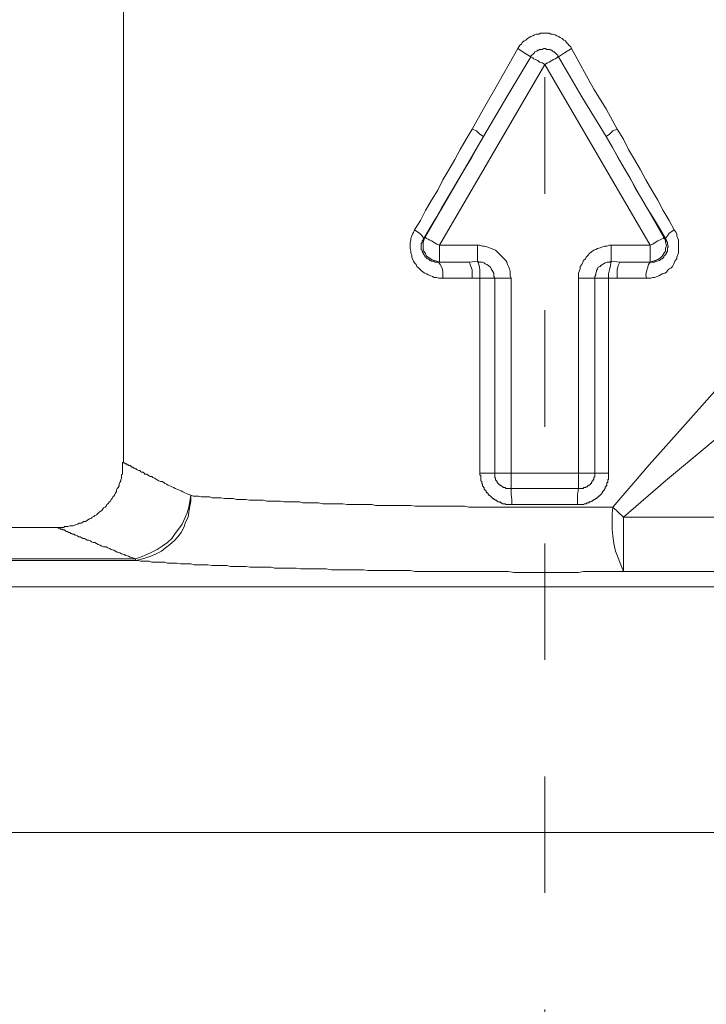
# Model space of a CAD drawing. Units: inches. Extents: x -27 to 361, y -194 to 57.
# Drawn here: x 287 to 308, y -60 to -31 of the extents above; entities that cross this region are included whole.
import ezdxf

# ---------------------------------------------------------------- set-up
doc = ezdxf.new("R2010")
doc.units = ezdxf.units.IN
doc.header["$MEASUREMENT"] = 0
doc.linetypes.add('AI-Linetype-1', pattern=[0.705556, 0.352778, -0.352778])
doc.layers.add('图层 1', color=7, linetype='Continuous')

msp = doc.modelspace()

# ---------------------------------------------------------------- linework, layer by layer
at = {"linetype": 'AI-Linetype-1', "lineweight": 9, "ltscale": 10}
msp.add_line((303.36, -18.179), (303.36, -132.264), dxfattribs=at)
at = {"layer": '图层 1', "color": 7, "lineweight": 9}
for points in [[(290.606, -30.136), (290.606, -43.942)], [(304.17, -31.42), (304.144, -31.368), (304.092, -31.317), (304.065, -31.291), (304.013, -31.24), (303.987, -31.189), (303.934, -31.163), (303.882, -31.112), (303.83, -31.086), (303.778, -31.06), (303.726, -31.035), (303.673, -31.009), (303.595, -30.983), (303.542, -30.983), (303.491, -30.957), (303.412, -30.957), (303.36, -30.957), (303.282, -30.957), (303.229, -30.957), (303.177, -30.983), (303.099, -30.983), (303.047, -31.009), (302.994, -31.035), (302.942, -31.06), (302.889, -31.086), (302.837, -31.112), (302.785, -31.163), (302.733, -31.189), (302.681, -31.24), (302.654, -31.291), (302.602, -31.317), (302.576, -31.368), (302.55, -31.42)], [(302.55, -31.42), (301.844, -32.651), (301.504, -33.241), (301.165, -33.857)], [(302.942, -31.676), (302.733, -31.548), (302.55, -31.42)], [(302.942, -31.676), (302.942, -31.651), (302.968, -31.625), (302.994, -31.599), (303.02, -31.573), (303.047, -31.548), (303.047, -31.522), (303.073, -31.522), (303.125, -31.496), (303.151, -31.471), (303.177, -31.471), (303.203, -31.446), (303.229, -31.446), (303.256, -31.446), (303.282, -31.446), (303.334, -31.42), (303.36, -31.42), (303.387, -31.42), (303.412, -31.446), (303.464, -31.446), (303.491, -31.446), (303.516, -31.446), (303.542, -31.471), (303.57, -31.471), (303.595, -31.496), (303.622, -31.522), (303.647, -31.522), (303.673, -31.548), (303.699, -31.573), (303.726, -31.599), (303.751, -31.625), (303.751, -31.651), (303.778, -31.676)], [(304.17, -31.42), (303.961, -31.548), (303.778, -31.676)], [(305.555, -33.857), (305.216, -33.241), (304.849, -32.651), (304.17, -31.42)], [(301.504, -34.088), (302.21, -32.883), (302.942, -31.676)], [(303.36, -31.907), (303.282, -31.856), (303.203, -31.83), (303.151, -31.779), (303.073, -31.754), (303.02, -31.728), (302.994, -31.702), (302.942, -31.676)], [(303.36, -31.907), (303.439, -31.856), (303.491, -31.83), (303.57, -31.779), (303.622, -31.754), (303.673, -31.728), (303.726, -31.702), (303.751, -31.676), (303.778, -31.676)], [(303.778, -31.676), (304.484, -32.883), (305.216, -34.088)], [(300.171, -37.373), (303.36, -31.907)], [(303.36, -31.907), (306.548, -37.373)], [(299.413, -36.911), (299.596, -36.628), (299.753, -36.321), (299.936, -36.013), (300.119, -35.705), (300.276, -35.397), (300.459, -35.089), (300.642, -34.781), (300.799, -34.473), (300.982, -34.165), (301.165, -33.857)], [(301.504, -34.088), (301.399, -34.012), (301.295, -33.909), (301.165, -33.857)], [(305.555, -33.857), (305.424, -33.909), (305.32, -34.012), (305.216, -34.088)], [(305.555, -33.857), (305.738, -34.165), (305.894, -34.473), (306.077, -34.781), (306.261, -35.089), (306.417, -35.397), (306.6, -35.705), (306.783, -36.013), (306.94, -36.321), (307.123, -36.628), (307.28, -36.911)], [(299.701, -37.168), (299.884, -36.86), (300.067, -36.552), (300.223, -36.27), (300.407, -35.962), (300.59, -35.654), (300.773, -35.346), (300.956, -35.038), (301.139, -34.73), (301.321, -34.396), (301.504, -34.088)], [(301.504, -34.088), (299.727, -37.142)], [(305.216, -34.088), (305.399, -34.396), (305.582, -34.73), (305.765, -35.038), (305.947, -35.346), (306.104, -35.654), (306.287, -35.962), (306.469, -36.27), (306.653, -36.552), (306.836, -36.86), (307.019, -37.168)], [(306.967, -37.142), (305.216, -34.088)], [(299.413, -36.911), (299.387, -36.988), (299.361, -37.039), (299.335, -37.091), (299.309, -37.168), (299.309, -37.219), (299.283, -37.296), (299.283, -37.347), (299.283, -37.424), (299.283, -37.475), (299.309, -37.552), (299.309, -37.604), (299.335, -37.681), (299.335, -37.732), (299.361, -37.783), (299.387, -37.86), (299.413, -37.912), (299.465, -37.963), (299.492, -38.015), (299.544, -38.065), (299.57, -38.091), (299.623, -38.143), (299.675, -38.194), (299.727, -38.22), (299.779, -38.245), (299.831, -38.271), (299.91, -38.297), (299.962, -38.323), (300.015, -38.348), (300.093, -38.348), (300.146, -38.373), (300.223, -38.373), (300.276, -38.373)], [(299.701, -37.168), (299.648, -37.091), (299.57, -37.014), (299.492, -36.962), (299.413, -36.911)], [(306.444, -38.373), (306.496, -38.373), (306.575, -38.373), (306.627, -38.348), (306.679, -38.348), (306.757, -38.323), (306.81, -38.297), (306.862, -38.271), (306.914, -38.245), (306.992, -38.22), (307.045, -38.194), (307.071, -38.143), (307.123, -38.091), (307.175, -38.065), (307.228, -38.015), (307.254, -37.963), (307.28, -37.912), (307.306, -37.835), (307.359, -37.783), (307.359, -37.732), (307.385, -37.655), (307.411, -37.604), (307.411, -37.552), (307.411, -37.475), (307.411, -37.424), (307.411, -37.347), (307.411, -37.27), (307.411, -37.219), (307.385, -37.168), (307.359, -37.091), (307.359, -37.039), (307.332, -36.988), (307.28, -36.911)], [(307.28, -36.911), (307.202, -36.962), (307.123, -37.014), (307.071, -37.091), (307.019, -37.168)], [(300.146, -37.886), (300.119, -37.886), (300.093, -37.886), (300.067, -37.886), (300.041, -37.886), (299.988, -37.86), (299.962, -37.86), (299.936, -37.86), (299.91, -37.835), (299.884, -37.835), (299.858, -37.809), (299.831, -37.783), (299.806, -37.783), (299.779, -37.757), (299.753, -37.732), (299.727, -37.707), (299.727, -37.681), (299.701, -37.655), (299.675, -37.629), (299.675, -37.604), (299.648, -37.552), (299.648, -37.527), (299.623, -37.501), (299.623, -37.45), (299.623, -37.424), (299.623, -37.399), (299.623, -37.347), (299.623, -37.321), (299.648, -37.296), (299.648, -37.244), (299.675, -37.219), (299.675, -37.193), (299.701, -37.168)], [(299.727, -37.142), (299.701, -37.219), (299.675, -37.296), (299.675, -37.373), (299.675, -37.475), (299.701, -37.552), (299.753, -37.629), (299.779, -37.707), (299.858, -37.757), (299.936, -37.809), (300.015, -37.835), (300.093, -37.86), (300.171, -37.886)], [(299.727, -37.142), (299.701, -37.168)], [(300.171, -37.373), (300.093, -37.347), (300.015, -37.296), (299.936, -37.244), (299.884, -37.219), (299.831, -37.193), (299.779, -37.168), (299.753, -37.142), (299.727, -37.142)], [(306.548, -37.373), (306.627, -37.347), (306.705, -37.296), (306.783, -37.244), (306.836, -37.219), (306.888, -37.193), (306.94, -37.168), (306.967, -37.142)], [(306.548, -37.886), (306.627, -37.86), (306.705, -37.835), (306.783, -37.809), (306.862, -37.757), (306.914, -37.707), (306.967, -37.629), (307.019, -37.552), (307.019, -37.475), (307.045, -37.373), (307.019, -37.296), (307.019, -37.219), (306.967, -37.142)], [(307.019, -37.168), (307.019, -37.193), (307.045, -37.219), (307.045, -37.244), (307.071, -37.296), (307.071, -37.321), (307.071, -37.347), (307.098, -37.399), (307.098, -37.424), (307.071, -37.45), (307.071, -37.501), (307.071, -37.527), (307.071, -37.552), (307.045, -37.604), (307.045, -37.629), (307.019, -37.655), (306.992, -37.681), (306.967, -37.707), (306.967, -37.732), (306.94, -37.757), (306.914, -37.783), (306.888, -37.783), (306.862, -37.809), (306.836, -37.835), (306.81, -37.835), (306.757, -37.86), (306.731, -37.86), (306.705, -37.86), (306.679, -37.886), (306.653, -37.886), (306.627, -37.886), (306.6, -37.886), (306.548, -37.886)], [(307.019, -37.168), (306.967, -37.142)], [(300.171, -37.373), (300.171, -37.886)], [(301.321, -37.373), (300.171, -37.373)], [(301.321, -37.373), (301.321, -37.86)], [(302.341, -38.373), (302.314, -38.297), (302.314, -38.22), (302.314, -38.168), (302.289, -38.091), (302.262, -38.015), (302.236, -37.963), (302.21, -37.886), (302.183, -37.835), (302.131, -37.783), (302.079, -37.732), (302.027, -37.681), (301.975, -37.629), (301.922, -37.578), (301.87, -37.527), (301.818, -37.501), (301.739, -37.475), (301.687, -37.45), (301.608, -37.424), (301.53, -37.399), (301.478, -37.399), (301.399, -37.373), (301.321, -37.373)], [(305.372, -37.373), (305.32, -37.373), (305.242, -37.399), (305.163, -37.399), (305.111, -37.424), (305.032, -37.45), (304.954, -37.475), (304.902, -37.501), (304.849, -37.527), (304.771, -37.578), (304.719, -37.629), (304.667, -37.681), (304.614, -37.732), (304.588, -37.783), (304.536, -37.835), (304.51, -37.886), (304.484, -37.963), (304.432, -38.015), (304.432, -38.091), (304.405, -38.168), (304.379, -38.22), (304.379, -38.297), (304.379, -38.373)], [(305.372, -37.86), (305.372, -37.373)], [(306.548, -37.373), (305.372, -37.373)], [(306.548, -37.373), (306.548, -37.886)], [(300.276, -38.373), (300.276, -38.271), (300.276, -38.168), (300.25, -38.065), (300.198, -37.963), (300.146, -37.886)], [(301.085, -37.886), (300.852, -37.886), (300.616, -37.886), (300.381, -37.886), (300.146, -37.886)], [(300.146, -37.886), (300.171, -37.886)], [(300.171, -37.886), (301.085, -37.886)], [(301.321, -37.86), (301.085, -37.886)], [(301.165, -38.373), (301.165, -38.245), (301.165, -38.117), (301.113, -37.989), (301.085, -37.886)], [(301.399, -38.373), (301.399, -38.245), (301.399, -38.117), (301.373, -37.989), (301.321, -37.86)], [(301.844, -38.373), (301.818, -38.323), (301.818, -38.271), (301.818, -38.22), (301.791, -38.168), (301.766, -38.143), (301.739, -38.091), (301.713, -38.04), (301.687, -38.015), (301.661, -37.989), (301.608, -37.963), (301.556, -37.937), (301.53, -37.912), (301.478, -37.886), (301.426, -37.886), (301.373, -37.886), (301.321, -37.86)], [(305.372, -37.86), (305.32, -37.886), (305.294, -37.886), (305.242, -37.886), (305.19, -37.912), (305.137, -37.937), (305.111, -37.963), (305.059, -37.989), (305.032, -38.015), (304.98, -38.04), (304.954, -38.091), (304.928, -38.143), (304.928, -38.168), (304.902, -38.22), (304.902, -38.271), (304.876, -38.323), (304.876, -38.373)], [(305.372, -37.86), (305.346, -37.989), (305.32, -38.117), (305.294, -38.245), (305.294, -38.373)], [(305.634, -37.886), (305.372, -37.86)], [(305.634, -37.886), (305.582, -37.989), (305.555, -38.117), (305.555, -38.245), (305.555, -38.373)], [(306.548, -37.886), (306.339, -37.886), (306.104, -37.886), (305.869, -37.886), (305.634, -37.886)], [(305.634, -37.886), (306.548, -37.886)], [(306.548, -37.886), (306.496, -37.963), (306.469, -38.065), (306.444, -38.168), (306.417, -38.271), (306.444, -38.373)], [(306.548, -37.886), (306.548, -37.886)], [(301.165, -38.373), (300.929, -38.373), (300.721, -38.373), (300.485, -38.373), (300.276, -38.373)], [(301.165, -38.373), (301.399, -38.373)], [(301.399, -38.373), (301.399, -44.276)], [(301.844, -38.373), (301.399, -38.373)], [(301.399, -38.373), (301.399, -38.373)], [(301.844, -44.276), (301.844, -38.373)], [(301.844, -38.373), (302.341, -38.373)], [(302.341, -44.276), (302.341, -38.373)], [(304.379, -38.373), (304.379, -44.276)], [(304.876, -38.373), (304.379, -38.373)], [(304.876, -38.373), (304.876, -44.276)], [(304.876, -38.373), (305.294, -38.373)], [(305.294, -44.276), (305.294, -38.373)], [(305.294, -38.373), (305.555, -38.373)], [(305.294, -38.373), (305.294, -38.373)], [(306.444, -38.373), (306.208, -38.373), (306, -38.373), (305.765, -38.373), (305.555, -38.373)], [(308.665, -41.607), (307.62, -42.787), (306.522, -44.019), (305.424, -45.302)], [(305.738, -45.61), (307.019, -44.507), (308.273, -43.455), (309.502, -42.428)], [(290.58, -43.942), (290.58, -43.994), (290.58, -44.044), (290.58, -44.096), (290.58, -44.121), (290.58, -44.147), (290.58, -44.173), (290.58, -44.199), (290.58, -44.224), (290.58, -44.25), (290.58, -44.276), (290.58, -44.301), (290.554, -44.326), (290.554, -44.378), (290.554, -44.429), (290.528, -44.481), (290.528, -44.507), (290.501, -44.558), (290.475, -44.609), (290.475, -44.66), (290.449, -44.712), (290.423, -44.737), (290.397, -44.789), (290.397, -44.84), (290.371, -44.866), (290.344, -44.917), (290.319, -44.968), (290.292, -44.994), (290.267, -45.045), (290.24, -45.071), (290.214, -45.123), (290.188, -45.148), (290.136, -45.199), (290.109, -45.225), (290.083, -45.276), (290.057, -45.302), (290.005, -45.328), (289.979, -45.379), (289.952, -45.405), (289.9, -45.431), (289.874, -45.456), (289.822, -45.507), (289.796, -45.533), (289.744, -45.558), (289.717, -45.584), (289.665, -45.61), (289.638, -45.636), (289.586, -45.661), (289.534, -45.687), (289.509, -45.713), (289.457, -45.739), (289.403, -45.739), (289.378, -45.763), (289.326, -45.789), (289.274, -45.789), (289.222, -45.815), (289.169, -45.841), (289.143, -45.841), (289.091, -45.866), (289.038, -45.866), (288.986, -45.866), (288.934, -45.892), (288.881, -45.892), (288.855, -45.892), (288.829, -45.892), (288.803, -45.918), (288.777, -45.918), (288.751, -45.918), (288.724, -45.918), (288.699, -45.918), (288.672, -45.918), (288.646, -45.918), (288.593, -45.918)], [(290.606, -43.942), (290.632, -43.968), (290.659, -43.968), (290.659, -43.994), (290.684, -43.994), (290.711, -43.994), (290.711, -44.019), (290.736, -44.019), (290.763, -44.019), (290.763, -44.044), (290.789, -44.044), (290.815, -44.044), (290.842, -44.07), (290.867, -44.096), (290.894, -44.096), (290.92, -44.121), (290.946, -44.121), (290.972, -44.147), (290.998, -44.147), (291.024, -44.173), (291.076, -44.199), (291.103, -44.199), (291.129, -44.224), (291.155, -44.25), (291.207, -44.25), (291.234, -44.276), (291.259, -44.301), (291.312, -44.301), (291.338, -44.326), (291.39, -44.352), (291.417, -44.378), (291.469, -44.378), (291.495, -44.404), (291.547, -44.429), (291.598, -44.455), (291.626, -44.481), (291.678, -44.507), (291.729, -44.532), (291.781, -44.532), (291.834, -44.558), (291.86, -44.584), (291.912, -44.609), (291.965, -44.634), (292.017, -44.66), (292.069, -44.686), (292.121, -44.712), (292.174, -44.737), (292.226, -44.763), (292.304, -44.789), (292.357, -44.815), (292.409, -44.84), (292.462, -44.866), (292.514, -44.891), (292.592, -44.917), (292.644, -44.942)], [(301.844, -44.276), (301.399, -44.276)], [(301.399, -44.276), (301.399, -44.301), (301.399, -44.326), (301.426, -44.352), (301.426, -44.378), (301.426, -44.404), (301.426, -44.429), (301.426, -44.455), (301.426, -44.481), (301.426, -44.507), (301.452, -44.532), (301.452, -44.558), (301.452, -44.584), (301.478, -44.609), (301.478, -44.634), (301.478, -44.66), (301.504, -44.686), (301.504, -44.712), (301.53, -44.712), (301.53, -44.737), (301.53, -44.763), (301.556, -44.789), (301.583, -44.815), (301.583, -44.84), (301.608, -44.866), (301.635, -44.866), (301.635, -44.891), (301.661, -44.917), (301.661, -44.942), (301.687, -44.942), (301.713, -44.968), (301.739, -44.994), (301.766, -45.02), (301.791, -45.045), (301.818, -45.045), (301.818, -45.071), (301.844, -45.071), (301.87, -45.097), (301.896, -45.097), (301.922, -45.123), (301.949, -45.148), (301.975, -45.148), (302.001, -45.148), (302.027, -45.173), (302.053, -45.173), (302.079, -45.199), (302.105, -45.199), (302.131, -45.199), (302.158, -45.199), (302.183, -45.225), (302.21, -45.225), (302.236, -45.225), (302.262, -45.225), (302.289, -45.225), (302.314, -45.225), (302.341, -45.225), (302.367, -45.225)], [(302.341, -44.737), (302.314, -44.737), (302.289, -44.737), (302.262, -44.737), (302.236, -44.737), (302.21, -44.737), (302.183, -44.737), (302.158, -44.712), (302.131, -44.712), (302.105, -44.712), (302.105, -44.686), (302.079, -44.686), (302.053, -44.66), (302.027, -44.66), (302.027, -44.634), (302.001, -44.634), (301.975, -44.609), (301.949, -44.584), (301.922, -44.558), (301.922, -44.532), (301.896, -44.507), (301.87, -44.481), (301.87, -44.455), (301.87, -44.429), (301.844, -44.404), (301.844, -44.378), (301.844, -44.352), (301.844, -44.326), (301.844, -44.301), (301.844, -44.276)], [(301.844, -44.276), (302.341, -44.276)], [(302.341, -44.737), (302.341, -44.276)], [(304.379, -44.276), (302.341, -44.276)], [(304.353, -45.225), (304.379, -45.225), (304.405, -45.225), (304.432, -45.225), (304.457, -45.225), (304.484, -45.225), (304.51, -45.225), (304.536, -45.225), (304.562, -45.199), (304.588, -45.199), (304.614, -45.199), (304.64, -45.173), (304.667, -45.173), (304.693, -45.173), (304.719, -45.148), (304.745, -45.148), (304.771, -45.123), (304.797, -45.123), (304.824, -45.097), (304.849, -45.097), (304.849, -45.071), (304.876, -45.071), (304.902, -45.045), (304.928, -45.045), (304.928, -45.02), (304.954, -45.02), (304.98, -44.994), (304.98, -44.968), (305.007, -44.968), (305.032, -44.942), (305.059, -44.917), (305.085, -44.891), (305.085, -44.866), (305.111, -44.866), (305.111, -44.84), (305.137, -44.815), (305.137, -44.789), (305.163, -44.789), (305.163, -44.763), (305.19, -44.737), (305.19, -44.712), (305.19, -44.686), (305.216, -44.686), (305.216, -44.66), (305.242, -44.634), (305.242, -44.609), (305.242, -44.584), (305.242, -44.558), (305.268, -44.558), (305.268, -44.532), (305.268, -44.507), (305.268, -44.481), (305.294, -44.455), (305.294, -44.429), (305.294, -44.404), (305.294, -44.378), (305.294, -44.352), (305.294, -44.326), (305.294, -44.301), (305.294, -44.276)], [(304.379, -44.737), (304.379, -44.276)], [(304.876, -44.276), (304.876, -44.301), (304.876, -44.326), (304.876, -44.352), (304.876, -44.378), (304.849, -44.404), (304.849, -44.429), (304.849, -44.455), (304.824, -44.481), (304.824, -44.507), (304.797, -44.507), (304.797, -44.532), (304.771, -44.558), (304.771, -44.584), (304.745, -44.584), (304.745, -44.609), (304.719, -44.634), (304.693, -44.634), (304.667, -44.66), (304.64, -44.686), (304.614, -44.686), (304.588, -44.712), (304.562, -44.712), (304.536, -44.712), (304.536, -44.737), (304.51, -44.737), (304.484, -44.737), (304.457, -44.737), (304.432, -44.737), (304.405, -44.737), (304.379, -44.737)], [(304.876, -44.276), (304.379, -44.276)], [(304.876, -44.276), (305.294, -44.276)], [(290.972, -46.868), (291.129, -46.816), (291.312, -46.739), (291.469, -46.662), (291.626, -46.585), (291.781, -46.482), (291.939, -46.379), (292.069, -46.252), (292.174, -46.097), (292.279, -45.969), (292.383, -45.815), (292.462, -45.636), (292.54, -45.481), (292.592, -45.302), (292.618, -45.123), (292.644, -44.942)], [(290.972, -46.918), (291.129, -46.893), (291.286, -46.842), (291.442, -46.79), (291.598, -46.713), (291.757, -46.636), (291.886, -46.534), (292.017, -46.431), (292.148, -46.328), (292.252, -46.2), (292.357, -46.071), (292.435, -45.918), (292.488, -45.763), (292.566, -45.61), (292.592, -45.456), (292.618, -45.276), (292.644, -45.123), (292.644, -44.942)], [(292.644, -44.942), (292.723, -44.968), (292.802, -44.968), (292.879, -44.968), (292.958, -44.994), (293.037, -44.994), (293.115, -44.994), (293.219, -44.994), (293.298, -45.02), (293.377, -45.02), (293.481, -45.02), (293.56, -45.02), (293.664, -45.045), (293.742, -45.045), (293.847, -45.045), (293.925, -45.045), (294.029, -45.071), (294.135, -45.071), (294.212, -45.071), (294.317, -45.071), (294.422, -45.097), (294.526, -45.097), (294.631, -45.097), (294.735, -45.097), (294.839, -45.097), (294.945, -45.123), (295.049, -45.123), (295.153, -45.123), (295.258, -45.123), (295.362, -45.123), (295.467, -45.148), (295.598, -45.148), (295.703, -45.148), (295.807, -45.148), (295.937, -45.148), (296.043, -45.173), (296.147, -45.173), (296.278, -45.173), (296.382, -45.173), (296.513, -45.173), (296.643, -45.199), (296.747, -45.199), (296.878, -45.199), (296.982, -45.199), (297.113, -45.199), (297.244, -45.199), (297.375, -45.225), (297.48, -45.225), (297.611, -45.225), (297.741, -45.225), (297.872, -45.225), (298.002, -45.225), (298.133, -45.225), (298.238, -45.25), (298.368, -45.25), (298.499, -45.25), (298.63, -45.25), (298.761, -45.25), (298.89, -45.25), (299.048, -45.25), (299.178, -45.25), (299.309, -45.25), (299.44, -45.276), (299.57, -45.276), (299.701, -45.276), (299.831, -45.276), (299.962, -45.276), (300.119, -45.276), (300.25, -45.276), (300.381, -45.276), (300.511, -45.276), (300.668, -45.276), (300.799, -45.276), (300.929, -45.276), (301.06, -45.302), (301.216, -45.302), (301.347, -45.302), (301.478, -45.302), (301.635, -45.302), (301.766, -45.302), (301.896, -45.302), (302.053, -45.302), (302.183, -45.302), (302.341, -45.302), (302.472, -45.302), (302.602, -45.302), (302.759, -45.302), (302.889, -45.302), (303.02, -45.302), (303.177, -45.302), (303.308, -45.302), (303.464, -45.302), (303.595, -45.302), (303.726, -45.302), (303.882, -45.302), (304.013, -45.302), (304.144, -45.302), (304.301, -45.302), (304.432, -45.302), (304.588, -45.302), (304.719, -45.302), (304.849, -45.302), (305.007, -45.302), (305.137, -45.302), (305.268, -45.302), (305.424, -45.302)], [(302.367, -45.225), (302.367, -45.071), (302.341, -44.917), (302.341, -44.737)], [(304.379, -44.737), (304.118, -44.737), (303.856, -44.737), (303.622, -44.737), (303.36, -44.737), (303.099, -44.737), (302.837, -44.737), (302.576, -44.737), (302.341, -44.737)], [(304.379, -44.737), (304.353, -44.917), (304.353, -45.071), (304.353, -45.225)], [(302.367, -45.225), (302.602, -45.225), (302.864, -45.225), (303.099, -45.225), (303.36, -45.225), (303.595, -45.225), (303.856, -45.225), (304.092, -45.225), (304.353, -45.225)], [(305.424, -45.302), (305.399, -45.507), (305.399, -45.739), (305.399, -45.969), (305.424, -46.174), (305.451, -46.405), (305.503, -46.636), (305.582, -46.842), (305.66, -47.047), (305.738, -47.252)], [(305.424, -45.302), (305.738, -45.61)], [(309.502, -45.61), (305.738, -45.61)], [(305.738, -45.61), (305.738, -47.252)], [(288.593, -45.918), (254.566, -45.918)], [(290.972, -46.868), (290.894, -46.842), (290.815, -46.816), (290.763, -46.79), (290.684, -46.765), (290.632, -46.739), (290.554, -46.713), (290.501, -46.687), (290.423, -46.662), (290.371, -46.636), (290.319, -46.61), (290.24, -46.585), (290.188, -46.56), (290.136, -46.534), (290.083, -46.508), (290.005, -46.508), (289.952, -46.482), (289.9, -46.457), (289.848, -46.431), (289.796, -46.405), (289.744, -46.379), (289.691, -46.379), (289.638, -46.354), (289.613, -46.328), (289.561, -46.303), (289.509, -46.303), (289.457, -46.277), (289.43, -46.252), (289.378, -46.252), (289.326, -46.226), (289.299, -46.2), (289.247, -46.2), (289.222, -46.174), (289.169, -46.149), (289.143, -46.149), (289.116, -46.123), (289.064, -46.123), (289.038, -46.097), (289.012, -46.097), (288.986, -46.071), (288.96, -46.071), (288.907, -46.046), (288.881, -46.046), (288.855, -46.021), (288.829, -45.995), (288.803, -45.995), (288.777, -45.995), (288.751, -45.969), (288.724, -45.969), (288.699, -45.969), (288.699, -45.944), (288.672, -45.944), (288.646, -45.944), (288.62, -45.918), (288.593, -45.918)], [(290.972, -46.868), (254.148, -46.868)], [(254.148, -46.918), (290.972, -46.918)], [(290.972, -46.918), (290.972, -46.868)], [(290.972, -46.918), (291.051, -46.918), (291.129, -46.944), (291.207, -46.944), (291.312, -46.944), (291.39, -46.944), (291.469, -46.97), (291.573, -46.97), (291.652, -46.97), (291.757, -46.97), (291.86, -46.97), (291.939, -46.995), (292.043, -46.995), (292.148, -46.995), (292.226, -46.995), (292.331, -47.021), (292.435, -47.021), (292.54, -47.021), (292.644, -47.021), (292.749, -47.047), (292.854, -47.047), (292.958, -47.047), (293.063, -47.047), (293.167, -47.047), (293.298, -47.073), (293.402, -47.073), (293.507, -47.073), (293.638, -47.073), (293.742, -47.073), (293.847, -47.098), (293.977, -47.098), (294.083, -47.098), (294.212, -47.098), (294.317, -47.098), (294.447, -47.124), (294.578, -47.124), (294.683, -47.124), (294.814, -47.124), (294.945, -47.124), (295.075, -47.124), (295.18, -47.15), (295.31, -47.15), (295.441, -47.15), (295.572, -47.15), (295.703, -47.15), (295.833, -47.15), (295.964, -47.175), (296.095, -47.175), (296.226, -47.175), (296.355, -47.175), (296.487, -47.175), (296.617, -47.175), (296.747, -47.175), (296.904, -47.2), (297.035, -47.2), (297.166, -47.2), (297.296, -47.2), (297.453, -47.2), (297.584, -47.2), (297.715, -47.2), (297.872, -47.2), (298.002, -47.226), (298.133, -47.226), (298.29, -47.226), (298.421, -47.226), (298.578, -47.226), (298.709, -47.226), (298.864, -47.226), (298.996, -47.226), (299.152, -47.226), (299.283, -47.226), (299.44, -47.252), (299.596, -47.252), (299.727, -47.252), (299.884, -47.252), (300.015, -47.252), (300.171, -47.252), (300.329, -47.252), (300.459, -47.252), (300.616, -47.252), (300.773, -47.252), (300.929, -47.252), (301.06, -47.252), (301.216, -47.252), (301.373, -47.252), (301.504, -47.252), (301.661, -47.252), (301.818, -47.252), (301.975, -47.252), (302.105, -47.252), (302.262, -47.252), (302.419, -47.278), (302.576, -47.278), (302.733, -47.278), (302.864, -47.278), (303.02, -47.278), (303.177, -47.278), (303.334, -47.278), (303.491, -47.278), (303.622, -47.278), (303.778, -47.278), (303.934, -47.278), (304.092, -47.278), (304.222, -47.278), (304.379, -47.278), (304.536, -47.252), (304.693, -47.252), (304.849, -47.252), (304.98, -47.252), (305.137, -47.252), (305.294, -47.252), (305.451, -47.252), (305.582, -47.252), (305.738, -47.252)], [(305.738, -47.252), (309.502, -47.252)], [(325.104, -47.714), (253.338, -47.714)], [(324.973, -55.156), (253.05, -55.156)]]:
    msp.add_lwpolyline(points, dxfattribs=at)

doc.saveas('drawing.dxf')
